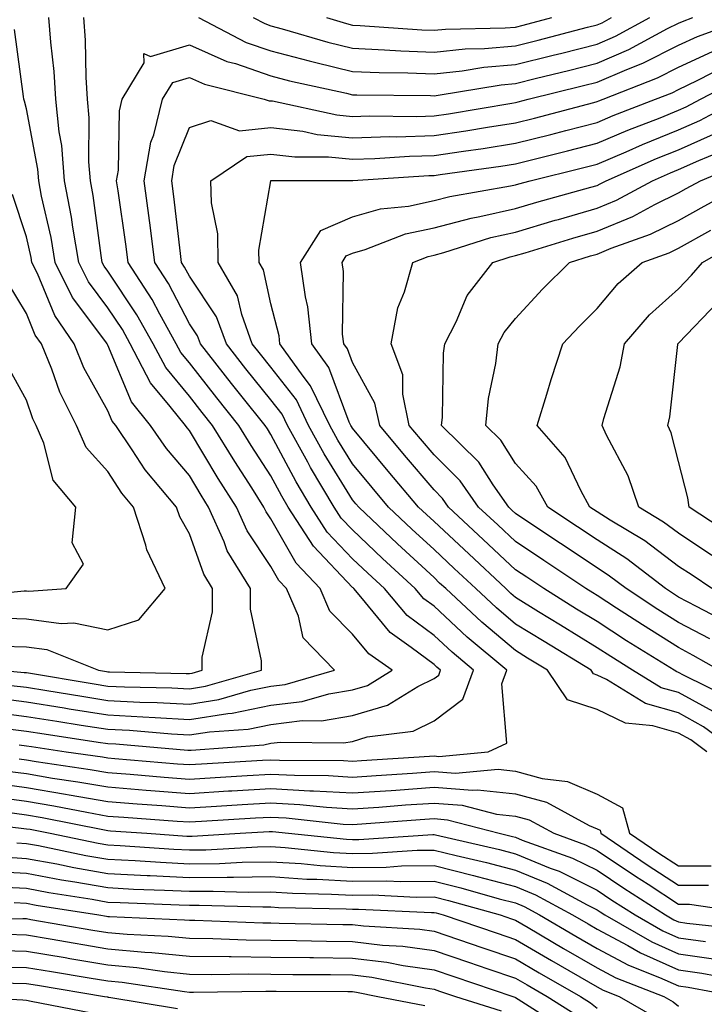
# Model space of a CAD drawing. Units: inches. Extents: x 1042403 to 1043848, y 7223978 to 7226618.
# Drawn here: x 1042817 to 1042901, y 7226161 to 7226282 of the extents above; entities that cross this region are included whole.
import ezdxf

# ---------------------------------------------------------------- set-up
doc = ezdxf.new("R2010")
doc.units = ezdxf.units.IN
doc.header["$MEASUREMENT"] = 0
doc.layers.add('Contour_10427223', color=7, linetype='Continuous', true_color=0xfa8dbc)

msp = doc.modelspace()

# ---------------------------------------------------------------- linework, layer by layer
at = {"layer": 'Contour_10427223'}
for points in [[(1042813.07, 7226196.9, 2847), (1042818.05, 7226196.24, 2847), (1042821.78, 7226195.65, 2847), (1042824.77, 7226195.2, 2847), (1042828.05, 7226194.69, 2847), (1042830.69, 7226194.56, 2847), (1042835.86, 7226194.11, 2847), (1042838.05, 7226193.99, 2847), (1042840.51, 7226194.38, 2847), (1042845.26, 7226194.71, 2847), (1042848.05, 7226195.28, 2847), (1042851.88, 7226195.75, 2847), (1042854.24, 7226195.73, 2847), (1042858.05, 7226196.35, 2847), (1042862.33, 7226197.64, 2847), (1042866.06, 7226199.93, 2847), (1042868.05, 7226200.9, 2847), (1042868.64, 7226201.33, 2847), (1042868.85, 7226201.92, 2847), (1042868.4, 7226202.27, 2847), (1042868.05, 7226202.62, 2847), (1042865.26, 7226204.71, 2847), (1042862.66, 7226206.53, 2847), (1042859.07, 7226210.9, 2847), (1042858.21, 7226211.92, 2847), (1042858.13, 7226212, 2847), (1042858.05, 7226212.06, 2847), (1042853.25, 7226217.12, 2847), (1042850.16, 7226221.92, 2847), (1042849.38, 7226223.25, 2847), (1042848.05, 7226225.73, 2847), (1042845.61, 7226229.48, 2847), (1042844.12, 7226231.92, 2847), (1042841.43, 7226235.3, 2847), (1042838.05, 7226239.58, 2847), (1042836.98, 7226240.85, 2847), (1042836.43, 7226241.92, 2847), (1042834.42, 7226245.55, 2847), (1042833.48, 7226247.35, 2847), (1042830.55, 7226251.92, 2847), (1042830.26, 7226254.13, 2847), (1042829.3, 7226260.67, 2847), (1042829.12, 7226261.92, 2847), (1042829.36, 7226263.23, 2847), (1042829.46, 7226270.51, 2847), (1042829.81, 7226271.92, 2847), (1042832.52, 7226276.39, 2847), (1042832.44, 7226277.53, 2847), (1042833.28, 7226277.15, 2847), (1042838.05, 7226278.58, 2847), (1042842.66, 7226276.53, 2847), (1042843.69, 7226276.28, 2847), (1042848.05, 7226274.79, 2847), (1042850.32, 7226274.19, 2847), (1042857.33, 7226272.64, 2847), (1042858.05, 7226272.47, 2847), (1042858.58, 7226272.45, 2847), (1042867.6, 7226272.37, 2847), (1042868.05, 7226272.35, 2847), (1042868.54, 7226272.41, 2847), (1042876.27, 7226273.7, 2847), (1042878.05, 7226273.85, 2847), (1042880.63, 7226274.5, 2847), (1042884.53, 7226275.44, 2847), (1042888.05, 7226276.33, 2847), (1042891.94, 7226278.03, 2847), (1042896.7, 7226280.57, 2847), (1042898.05, 7226281.24, 2847), (1042898.52, 7226281.45, 2847), (1042899.81, 7226281.92, 2847)], [(1042814.61, 7226198.48, 2848), (1042818.05, 7226198.03, 2848), (1042822.68, 7226197.29, 2848), (1042823.32, 7226197.19, 2848), (1042828.05, 7226196.45, 2848), (1042832.35, 7226196.22, 2848), (1042833.87, 7226196.1, 2848), (1042838.05, 7226195.87, 2848), (1042842.76, 7226196.63, 2848), (1042843.3, 7226196.67, 2848), (1042848.05, 7226197.62, 2848), (1042851.88, 7226198.09, 2848), (1042855.16, 7226199.03, 2848), (1042858.05, 7226199.52, 2848), (1042859.91, 7226200.06, 2848), (1042862.91, 7226201.92, 2848), (1042860.04, 7226203.91, 2848), (1042858.05, 7226206.35, 2848), (1042855.28, 7226209.15, 2848), (1042854.09, 7226211.92, 2848), (1042851.16, 7226215.03, 2848), (1042848.05, 7226220.46, 2848), (1042847.46, 7226221.33, 2848), (1042847.19, 7226221.92, 2848), (1042845.69, 7226224.28, 2848), (1042843.62, 7226227.49, 2848), (1042840.9, 7226231.92, 2848), (1042839.63, 7226233.5, 2848), (1042838.05, 7226235.51, 2848), (1042835.14, 7226239.01, 2848), (1042833.62, 7226241.92, 2848), (1042831.62, 7226245.49, 2848), (1042828.05, 7226250.85, 2848), (1042827.6, 7226251.47, 2848), (1042827.37, 7226251.92, 2848), (1042827.23, 7226252.74, 2848), (1042826.23, 7226260.1, 2848), (1042825.9, 7226261.92, 2848), (1042825.71, 7226264.26, 2848), (1042825.76, 7226269.63, 2848), (1042825.55, 7226271.92, 2848), (1042825.37, 7226274.6, 2848), (1042825.3, 7226279.17, 2848), (1042825.1, 7226281.92, 2848)], [(1042815.14, 7226194.83, 2846), (1042818.05, 7226194.46, 2846), (1042820.24, 7226194.11, 2846), (1042826.86, 7226193.11, 2846), (1042828.05, 7226192.92, 2846), (1042829.01, 7226192.88, 2846), (1042837.85, 7226192.12, 2846), (1042838.05, 7226192.1, 2846), (1042838.26, 7226192.13, 2846), (1042847.19, 7226192.78, 2846), (1042848.05, 7226192.96, 2846), (1042849.22, 7226193.09, 2846), (1042856.96, 7226193.01, 2846), (1042858.05, 7226193.19, 2846), (1042859.87, 7226193.74, 2846), (1042865.51, 7226194.46, 2846), (1042868.05, 7226195.71, 2846), (1042871.6, 7226198.37, 2846), (1042872.91, 7226201.92, 2846), (1042870.26, 7226204.13, 2846), (1042868.05, 7226206.18, 2846), (1042864.77, 7226208.64, 2846), (1042861.98, 7226211.92, 2846), (1042859.92, 7226213.8, 2846), (1042858.05, 7226215.59, 2846), (1042854.96, 7226218.83, 2846), (1042852.99, 7226221.92, 2846), (1042851.14, 7226225.01, 2846), (1042848.05, 7226230.81, 2846), (1042847.62, 7226231.49, 2846), (1042847.35, 7226231.92, 2846), (1042844.53, 7226235.44, 2846), (1042843.21, 7226237.08, 2846), (1042839.4, 7226241.92, 2846), (1042839.03, 7226242.9, 2846), (1042838.05, 7226244.38, 2846), (1042835.47, 7226249.34, 2846), (1042833.81, 7226251.92, 2846), (1042833.19, 7226256.78, 2846), (1042833.17, 7226257.04, 2846), (1042832.5, 7226261.92, 2846), (1042833.32, 7226266.65, 2846), (1042833.67, 7226267.55, 2846), (1042834.77, 7226271.92, 2846), (1042836.02, 7226273.95, 2846), (1042838.05, 7226274.58, 2846), (1042839.89, 7226273.76, 2846), (1042847.23, 7226271.92, 2846), (1042847.84, 7226271.71, 2846), (1042848.05, 7226271.72, 2846), (1042848.26, 7226271.71, 2846), (1042856.12, 7226269.99, 2846), (1042858.05, 7226269.81, 2846), (1042860.1, 7226269.87, 2846), (1042865.94, 7226269.81, 2846), (1042868.05, 7226269.87, 2846), (1042869.83, 7226270.14, 2846), (1042877.58, 7226271.45, 2846), (1042878.05, 7226271.51, 2846), (1042878.36, 7226271.61, 2846), (1042879.59, 7226271.92, 2846), (1042886.39, 7226273.58, 2846), (1042888.05, 7226273.99, 2846), (1042891.7, 7226275.57, 2846), (1042893.64, 7226276.33, 2846), (1042898.05, 7226278.54, 2846), (1042900.35, 7226279.62, 2846), (1042906.8, 7226281.92, 2846)], [(1042816.19, 7226200.06, 2849), (1042818.05, 7226199.83, 2849), (1042820.55, 7226199.42, 2849), (1042824.85, 7226198.72, 2849), (1042828.05, 7226198.21, 2849), (1042831.96, 7226198.01, 2849), (1042834.09, 7226197.96, 2849), (1042838.05, 7226197.74, 2849), (1042841.64, 7226198.33, 2849), (1042845.59, 7226199.46, 2849), (1042848.05, 7226199.95, 2849), (1042849.81, 7226200.16, 2849), (1042855.84, 7226201.92, 2849), (1042852, 7226205.87, 2849), (1042851.41, 7226208.56, 2849), (1042849.94, 7226211.92, 2849), (1042849.03, 7226212.9, 2849), (1042848.05, 7226214.62, 2849), (1042845.12, 7226218.99, 2849), (1042843.81, 7226221.92, 2849), (1042841.57, 7226225.44, 2849), (1042838.05, 7226231.3, 2849), (1042837.76, 7226231.63, 2849), (1042837.56, 7226231.92, 2849), (1042835.71, 7226234.26, 2849), (1042833.28, 7226237.15, 2849), (1042830.8, 7226241.92, 2849), (1042829.83, 7226243.7, 2849), (1042828.05, 7226246.33, 2849), (1042825.67, 7226249.54, 2849), (1042824.5, 7226251.92, 2849), (1042823.75, 7226256.22, 2849), (1042823.58, 7226257.45, 2849), (1042822.74, 7226261.92, 2849), (1042822.39, 7226266.26, 2849), (1042822.07, 7226267.9, 2849), (1042821.66, 7226271.92, 2849), (1042821.45, 7226275.32, 2849), (1042821.04, 7226278.93, 2849), (1042820.82, 7226281.92, 2849)], [(1042839.18, 7226281.92, 2848), (1042845.02, 7226278.89, 2848), (1042848.05, 7226277.86, 2848), (1042852.74, 7226276.61, 2848), (1042853.54, 7226276.43, 2848), (1042858.05, 7226275.32, 2848), (1042861.31, 7226275.18, 2848), (1042864.83, 7226275.14, 2848), (1042868.05, 7226275.03, 2848), (1042871.51, 7226275.38, 2848), (1042874.14, 7226275.83, 2848), (1042878.05, 7226276.16, 2848), (1042882.66, 7226277.31, 2848), (1042883.71, 7226277.58, 2848), (1042888.05, 7226278.68, 2848), (1042890.32, 7226279.65, 2848), (1042894.53, 7226281.92, 2848)], [(1042845.86, 7226281.92, 2849), (1042847.31, 7226281.18, 2849), (1042848.05, 7226280.92, 2849), (1042849.42, 7226280.55, 2849), (1042855.04, 7226278.91, 2849), (1042858.05, 7226278.17, 2849), (1042861.98, 7226277.99, 2849), (1042863.99, 7226277.86, 2849), (1042868.05, 7226277.7, 2849), (1042871.88, 7226278.09, 2849), (1042874.26, 7226278.13, 2849), (1042878.05, 7226278.46, 2849), (1042880.82, 7226279.15, 2849), (1042886.86, 7226280.73, 2849), (1042888.05, 7226281.02, 2849), (1042888.67, 7226281.3, 2849), (1042889.83, 7226281.92, 2849)], [(1042854.85, 7226281.92, 2850), (1042857.33, 7226281.2, 2850), (1042858.05, 7226281, 2850), (1042859.01, 7226280.96, 2850), (1042866.57, 7226280.44, 2850), (1042868.05, 7226280.38, 2850), (1042869.46, 7226280.51, 2850), (1042876.78, 7226280.65, 2850), (1042878.05, 7226280.77, 2850), (1042878.97, 7226281, 2850), (1042882.5, 7226281.92, 2850)], [(1042814.81, 7226201.92, 2850), (1042817.78, 7226201.65, 2850), (1042818.05, 7226201.63, 2850), (1042826.37, 7226200.24, 2850), (1042828.05, 7226199.97, 2850), (1042830.1, 7226199.87, 2850), (1042835.88, 7226199.75, 2850), (1042838.05, 7226199.63, 2850), (1042840.02, 7226199.95, 2850), (1042846.9, 7226201.92, 2850), (1042846.9, 7226203.07, 2850), (1042845.53, 7226209.4, 2850), (1042845.53, 7226211.92, 2850), (1042842.7, 7226216.57, 2850), (1042842.33, 7226217.64, 2850), (1042840.41, 7226221.92, 2850), (1042839.5, 7226223.37, 2850), (1042838.05, 7226225.79, 2850), (1042835.22, 7226229.09, 2850), (1042833.28, 7226231.92, 2850), (1042830.96, 7226234.83, 2850), (1042828.05, 7226241.76, 2850), (1042827.99, 7226241.86, 2850), (1042827.97, 7226241.92, 2850), (1042827.78, 7226242.19, 2850), (1042823.73, 7226247.6, 2850), (1042821.6, 7226251.92, 2850), (1042821.1, 7226254.97, 2850), (1042819.92, 7226260.05, 2850), (1042819.57, 7226261.92, 2850), (1042819.46, 7226263.33, 2850), (1042818.05, 7226270.73, 2850), (1042817.82, 7226271.69, 2850), (1042817.76, 7226271.92, 2850), (1042817.7, 7226272.27, 2850), (1042816.6, 7226280.47, 2850)], [(1042817.19, 7226192.78, 2845), (1042818.05, 7226192.66, 2845), (1042818.69, 7226192.56, 2845), (1042822.93, 7226191.92, 2845), (1042827.41, 7226191.28, 2845), (1042828.05, 7226191.16, 2845), (1042828.89, 7226191.08, 2845), (1042836.59, 7226190.46, 2845), (1042838.05, 7226190.34, 2845), (1042839.55, 7226190.42, 2845), (1042847, 7226190.87, 2845), (1042848.05, 7226190.94, 2845), (1042849.09, 7226190.88, 2845), (1042856.96, 7226190.83, 2845), (1042858.05, 7226190.77, 2845), (1042859.14, 7226190.83, 2845), (1042867.5, 7226191.37, 2845), (1042868.05, 7226191.41, 2845), (1042868.62, 7226191.35, 2845), (1042874.69, 7226191.92, 2845), (1042877, 7226192.97, 2845), (1042876.37, 7226200.24, 2845), (1042876.98, 7226201.92, 2845), (1042872.11, 7226205.98, 2845), (1042868.05, 7226209.75, 2845), (1042866.8, 7226210.67, 2845), (1042865.75, 7226211.92, 2845), (1042861.74, 7226215.61, 2845), (1042858.05, 7226219.13, 2845), (1042856.68, 7226220.55, 2845), (1042855.8, 7226221.92, 2845), (1042852.89, 7226226.76, 2845), (1042852.56, 7226227.41, 2845), (1042850.08, 7226231.92, 2845), (1042849.42, 7226233.29, 2845), (1042848.05, 7226235.05, 2845), (1042844.98, 7226238.85, 2845), (1042842.58, 7226241.92, 2845), (1042841.37, 7226245.24, 2845), (1042838.05, 7226250.22, 2845), (1042837.46, 7226251.33, 2845), (1042837.09, 7226251.92, 2845), (1042836.96, 7226253.01, 2845), (1042836.14, 7226260.01, 2845), (1042835.88, 7226261.92, 2845), (1042836.19, 7226263.78, 2845), (1042838.05, 7226268.46, 2845), (1042840.67, 7226269.3, 2845), (1042844.18, 7226268.05, 2845), (1042848.05, 7226268.46, 2845), (1042851.98, 7226267.99, 2845), (1042853.73, 7226267.6, 2845), (1042858.05, 7226267.19, 2845), (1042862.64, 7226267.33, 2845), (1042863.44, 7226267.31, 2845), (1042868.05, 7226267.45, 2845), (1042871.94, 7226268.03, 2845), (1042874.61, 7226268.48, 2845), (1042878.05, 7226269.01, 2845), (1042880.37, 7226269.6, 2845), (1042887.66, 7226271.53, 2845), (1042888.05, 7226271.63, 2845), (1042888.26, 7226271.71, 2845), (1042888.79, 7226271.92, 2845), (1042895.45, 7226274.52, 2845), (1042898.05, 7226275.83, 2845), (1042902.19, 7226277.78, 2845)], [(1042901.51, 7226191.92, 2844), (1042899.53, 7226193.4, 2844), (1042898.05, 7226194.21, 2844), (1042894.87, 7226195.1, 2844), (1042891.55, 7226195.42, 2844), (1042888.05, 7226197.1, 2844), (1042884.4, 7226198.27, 2844), (1042881.98, 7226201.92, 2844), (1042879.53, 7226203.4, 2844), (1042878.05, 7226204.32, 2844), (1042873.93, 7226207.8, 2844), (1042869.48, 7226211.92, 2844), (1042868.73, 7226212.6, 2844), (1042868.05, 7226213.27, 2844), (1042863.56, 7226217.43, 2844), (1042858.81, 7226221.92, 2844), (1042858.46, 7226222.33, 2844), (1042858.05, 7226222.82, 2844), (1042854.57, 7226228.44, 2844), (1042852.66, 7226231.92, 2844), (1042851.17, 7226235.05, 2844), (1042848.05, 7226239.05, 2844), (1042846.78, 7226240.65, 2844), (1042845.76, 7226241.92, 2844), (1042844.46, 7226245.51, 2844), (1042843.95, 7226247.82, 2844), (1042841.59, 7226251.92, 2844), (1042841.53, 7226255.4, 2844), (1042840.75, 7226259.22, 2844), (1042840.67, 7226261.92, 2844), (1042845.08, 7226264.89, 2844), (1042848.05, 7226265.2, 2844), (1042850.98, 7226264.85, 2844), (1042855.12, 7226264.85, 2844), (1042858.05, 7226264.58, 2844), (1042860.78, 7226264.65, 2844), (1042865.04, 7226264.93, 2844), (1042868.05, 7226265.01, 2844), (1042871.68, 7226265.55, 2844), (1042874.09, 7226265.88, 2844), (1042878.05, 7226266.51, 2844), (1042882.37, 7226267.6, 2844), (1042884.2, 7226268.07, 2844), (1042888.05, 7226269.07, 2844), (1042890.04, 7226269.93, 2844), (1042895.22, 7226271.92, 2844), (1042897.25, 7226272.72, 2844), (1042898.05, 7226273.11, 2844), (1042900.34, 7226274.21, 2844), (1042903.91, 7226276.06, 2844)], [(1042905.26, 7226191.92, 2843), (1042901.12, 7226194.99, 2843), (1042898.05, 7226196.69, 2843), (1042893.97, 7226197.84, 2843), (1042889.2, 7226200.77, 2843), (1042888.05, 7226201.33, 2843), (1042887.6, 7226201.47, 2843), (1042887.31, 7226201.92, 2843), (1042881.55, 7226205.42, 2843), (1042878.05, 7226207.58, 2843), (1042875.71, 7226209.58, 2843), (1042873.17, 7226211.92, 2843), (1042870.53, 7226214.4, 2843), (1042868.05, 7226216.71, 2843), (1042865.34, 7226219.21, 2843), (1042862.48, 7226221.92, 2843), (1042860.45, 7226224.32, 2843), (1042858.05, 7226227.21, 2843), (1042856.25, 7226230.12, 2843), (1042855.26, 7226231.92, 2843), (1042852.91, 7226236.78, 2843), (1042852.01, 7226237.96, 2843), (1042849.14, 7226241.92, 2843), (1042849.05, 7226242.92, 2843), (1042848.05, 7226246.84, 2843), (1042847.13, 7226251, 2843), (1042846.6, 7226251.92, 2843), (1042846.57, 7226253.4, 2843), (1042848.03, 7226261.9, 2843), (1042848.03, 7226261.92, 2843), (1042848.03, 7226261.94, 2843), (1042848.07, 7226261.94, 2843), (1042858.01, 7226261.96, 2843), (1042858.09, 7226261.96, 2843), (1042867.42, 7226262.55, 2843), (1042868.05, 7226262.56, 2843), (1042868.81, 7226262.68, 2843), (1042876.25, 7226263.72, 2843), (1042878.05, 7226263.99, 2843), (1042880.82, 7226264.69, 2843), (1042884.4, 7226265.57, 2843), (1042888.05, 7226266.51, 2843), (1042891.84, 7226268.13, 2843), (1042895.78, 7226269.65, 2843), (1042898.05, 7226270.57, 2843), (1042898.99, 7226270.98, 2843), (1042900.75, 7226271.92, 2843), (1042905.57, 7226274.4, 2843)], [(1042902.72, 7226196.59, 2842), (1042898.05, 7226199.17, 2842), (1042895.9, 7226199.77, 2842), (1042892.41, 7226201.92, 2842), (1042889.73, 7226203.6, 2842), (1042888.05, 7226204.67, 2842), (1042883.56, 7226207.43, 2842), (1042880.88, 7226209.09, 2842), (1042878.05, 7226210.85, 2842), (1042877.46, 7226211.33, 2842), (1042876.84, 7226211.92, 2842), (1042872.31, 7226216.18, 2842), (1042868.05, 7226220.14, 2842), (1042867.13, 7226221, 2842), (1042866.16, 7226221.92, 2842), (1042862.44, 7226226.31, 2842), (1042858.05, 7226231.59, 2842), (1042857.91, 7226231.78, 2842), (1042857.85, 7226231.92, 2842), (1042857.66, 7226232.31, 2842), (1042855.16, 7226239.03, 2842), (1042853.07, 7226241.92, 2842), (1042852.58, 7226246.45, 2842), (1042852.27, 7226247.7, 2842), (1042851.68, 7226251.92, 2842), (1042854.16, 7226255.81, 2842), (1042858.05, 7226257.51, 2842), (1042861.49, 7226258.48, 2842), (1042864.94, 7226258.81, 2842), (1042868.05, 7226259.48, 2842), (1042869.98, 7226259.99, 2842), (1042877.41, 7226261.28, 2842), (1042878.05, 7226261.41, 2842), (1042878.44, 7226261.53, 2842), (1042879.83, 7226261.92, 2842), (1042886.43, 7226263.54, 2842), (1042888.05, 7226263.97, 2842), (1042891.6, 7226265.47, 2842), (1042893.62, 7226266.35, 2842), (1042898.05, 7226268.15, 2842), (1042900.67, 7226269.3, 2842), (1042905.57, 7226271.92, 2842)], [(1042904.53, 7226198.4, 2841), (1042898.66, 7226201.31, 2841), (1042898.05, 7226201.65, 2841), (1042897.84, 7226201.71, 2841), (1042897.5, 7226201.92, 2841), (1042891.66, 7226205.53, 2841), (1042888.05, 7226207.88, 2841), (1042885.53, 7226209.4, 2841), (1042881.53, 7226211.92, 2841), (1042879.44, 7226213.31, 2841), (1042878.05, 7226214.24, 2841), (1042874.09, 7226217.96, 2841), (1042869.83, 7226221.92, 2841), (1042869.1, 7226222.97, 2841), (1042868.05, 7226224.01, 2841), (1042864.42, 7226228.29, 2841), (1042861.39, 7226231.92, 2841), (1042860.8, 7226234.67, 2841), (1042858.05, 7226239.62, 2841), (1042857.42, 7226241.3, 2841), (1042856.98, 7226241.92, 2841), (1042856.84, 7226243.13, 2841), (1042856.94, 7226250.81, 2841), (1042856.78, 7226251.92, 2841), (1042857.27, 7226252.7, 2841), (1042858.05, 7226253.03, 2841), (1042859.61, 7226253.48, 2841), (1042864.57, 7226255.4, 2841), (1042868.05, 7226256.14, 2841), (1042872.62, 7226257.35, 2841), (1042873.66, 7226257.53, 2841), (1042878.05, 7226258.52, 2841), (1042880.67, 7226259.3, 2841), (1042887.27, 7226261.14, 2841), (1042888.05, 7226261.35, 2841), (1042888.44, 7226261.53, 2841), (1042889.18, 7226261.92, 2841), (1042895.34, 7226264.63, 2841), (1042898.05, 7226265.71, 2841), (1042902.33, 7226267.64, 2841)], [(1042903.03, 7226201.92, 2840), (1042899.85, 7226203.72, 2840), (1042898.05, 7226204.69, 2840), (1042893.6, 7226207.47, 2840), (1042890.43, 7226209.54, 2840), (1042888.05, 7226211.08, 2840), (1042887.52, 7226211.39, 2840), (1042886.68, 7226211.92, 2840), (1042881.51, 7226215.38, 2840), (1042878.05, 7226217.68, 2840), (1042875.86, 7226219.73, 2840), (1042873.52, 7226221.92, 2840), (1042871.27, 7226225.14, 2840), (1042868.05, 7226228.33, 2840), (1042866.41, 7226230.28, 2840), (1042865.02, 7226231.92, 2840), (1042864.22, 7226235.75, 2840), (1042864.24, 7226238.11, 2840), (1042862.8, 7226241.92, 2840), (1042863.62, 7226246.35, 2840), (1042864.44, 7226248.31, 2840), (1042865.45, 7226251.92, 2840), (1042867.33, 7226252.64, 2840), (1042868.05, 7226252.8, 2840), (1042869.24, 7226253.11, 2840), (1042875.02, 7226254.95, 2840), (1042878.05, 7226255.63, 2840), (1042882.89, 7226257.08, 2840), (1042883.32, 7226257.19, 2840), (1042888.05, 7226258.56, 2840), (1042890.43, 7226259.54, 2840), (1042894.85, 7226261.92, 2840), (1042897.07, 7226262.9, 2840), (1042898.05, 7226263.29, 2840), (1042900.53, 7226264.4, 2840), (1042904.09, 7226265.88, 2840)], [(1042901.88, 7226205.75, 2839), (1042898.05, 7226207.78, 2839), (1042895.51, 7226209.38, 2839), (1042891.6, 7226211.92, 2839), (1042889.59, 7226213.46, 2839), (1042888.05, 7226214.46, 2839), (1042883.58, 7226217.45, 2839), (1042880.43, 7226219.54, 2839), (1042878.05, 7226221.14, 2839), (1042877.64, 7226221.51, 2839), (1042877.21, 7226221.92, 2839), (1042875.32, 7226224.65, 2839), (1042873.56, 7226227.43, 2839), (1042868.97, 7226231.92, 2839), (1042869.07, 7226232.94, 2839), (1042869.2, 7226240.77, 2839), (1042869.36, 7226241.92, 2839), (1042870.75, 7226244.62, 2839), (1042872.11, 7226247.86, 2839), (1042875.26, 7226251.92, 2839), (1042877.39, 7226252.58, 2839), (1042878.05, 7226252.74, 2839), (1042879.22, 7226253.09, 2839), (1042885.08, 7226254.89, 2839), (1042888.05, 7226255.75, 2839), (1042892.42, 7226257.55, 2839), (1042895.14, 7226259.01, 2839), (1042898.05, 7226260.46, 2839), (1042898.99, 7226260.98, 2839), (1042900.73, 7226261.92, 2839), (1042905.9, 7226264.07, 2839)], [(1042903.93, 7226207.8, 2838), (1042900.24, 7226209.73, 2838), (1042898.05, 7226210.88, 2838), (1042897.42, 7226211.3, 2838), (1042896.45, 7226211.92, 2838), (1042891.7, 7226215.57, 2838), (1042888.05, 7226217.9, 2838), (1042885.63, 7226219.5, 2838), (1042882.01, 7226221.92, 2838), (1042880.59, 7226224.46, 2838), (1042878.05, 7226227.27, 2838), (1042876.25, 7226230.12, 2838), (1042874.4, 7226231.92, 2838), (1042874.75, 7226235.22, 2838), (1042875.63, 7226239.5, 2838), (1042875.92, 7226241.92, 2838), (1042876.64, 7226243.33, 2838), (1042878.05, 7226245.05, 2838), (1042881.35, 7226248.62, 2838), (1042884.67, 7226251.92, 2838), (1042887.25, 7226252.72, 2838), (1042888.05, 7226252.94, 2838), (1042889.79, 7226253.66, 2838), (1042894.61, 7226255.36, 2838), (1042898.05, 7226257.06, 2838), (1042901.17, 7226258.8, 2838), (1042906.92, 7226261.92, 2838)], [(1042815.1, 7226204.87, 2851), (1042818.05, 7226204.77, 2851), (1042820.57, 7226204.44, 2851), (1042826.92, 7226201.92, 2851), (1042827.89, 7226201.76, 2851), (1042828.05, 7226201.72, 2851), (1042828.25, 7226201.72, 2851), (1042837.66, 7226201.53, 2851), (1042838.05, 7226201.51, 2851), (1042838.4, 7226201.57, 2851), (1042839.63, 7226201.92, 2851), (1042839.63, 7226203.5, 2851), (1042840.88, 7226209.09, 2851), (1042840.88, 7226211.92, 2851), (1042839.81, 7226213.68, 2851), (1042838.05, 7226218.64, 2851), (1042836.86, 7226220.73, 2851), (1042836.47, 7226221.92, 2851), (1042832.62, 7226226.49, 2851), (1042831.04, 7226228.93, 2851), (1042829.01, 7226231.92, 2851), (1042828.58, 7226232.45, 2851), (1042828.05, 7226233.7, 2851), (1042825.12, 7226238.99, 2851), (1042823.93, 7226241.92, 2851), (1042821.53, 7226245.4, 2851), (1042819.4, 7226250.57, 2851), (1042818.73, 7226251.92, 2851), (1042818.64, 7226252.51, 2851), (1042818.05, 7226255.06, 2851), (1042816.37, 7226260.24, 2851)], [(1042902.13, 7226211.92, 2837), (1042899.69, 7226213.56, 2837), (1042898.05, 7226214.63, 2837), (1042893.89, 7226217.76, 2837), (1042889.65, 7226220.32, 2837), (1042888.05, 7226221.33, 2837), (1042887.17, 7226221.92, 2837), (1042886.04, 7226223.93, 2837), (1042884.12, 7226227.99, 2837), (1042880.71, 7226231.92, 2837), (1042881.88, 7226235.75, 2837), (1042882.41, 7226237.56, 2837), (1042883.85, 7226241.92, 2837), (1042885.88, 7226244.09, 2837), (1042888.05, 7226246.28, 2837), (1042890.63, 7226249.34, 2837), (1042893.58, 7226251.92, 2837), (1042896.88, 7226253.09, 2837), (1042898.05, 7226253.66, 2837), (1042902, 7226255.87, 2837)], [(1042902.13, 7226216, 2836), (1042898.05, 7226218.72, 2836), (1042896.21, 7226220.08, 2836), (1042893.17, 7226221.92, 2836), (1042891.86, 7226225.73, 2836), (1042889.22, 7226230.75, 2836), (1042888.69, 7226231.92, 2836), (1042888.89, 7226232.76, 2836), (1042890.86, 7226239.11, 2836), (1042891.41, 7226241.92, 2836), (1042894.48, 7226245.49, 2836), (1042898.05, 7226248.66, 2836), (1042899.63, 7226250.34, 2836), (1042900.96, 7226251.92, 2836), (1042905.49, 7226254.48, 2836)], [(1042814.46, 7226208.33, 2852), (1042818.05, 7226208.21, 2852), (1042822.33, 7226207.64, 2852), (1042823.87, 7226207.74, 2852), (1042828.05, 7226206.86, 2852), (1042831.86, 7226208.11, 2852), (1042835.08, 7226211.92, 2852), (1042832.82, 7226216.69, 2852), (1042832.72, 7226217.25, 2852), (1042831.19, 7226221.92, 2852), (1042829.77, 7226223.64, 2852), (1042828.05, 7226226.26, 2852), (1042825.37, 7226229.24, 2852), (1042824.2, 7226231.92, 2852), (1042822.15, 7226236.02, 2852), (1042821.16, 7226238.81, 2852), (1042819.89, 7226241.92, 2852), (1042819.14, 7226243.01, 2852), (1042818.05, 7226245.65, 2852), (1042815.69, 7226249.56, 2852)], [(1042904.59, 7226218.46, 2835), (1042899.36, 7226221.92, 2835), (1042899.16, 7226223.03, 2835), (1042898.05, 7226227.51, 2835), (1042897.13, 7226231, 2835), (1042896.72, 7226231.92, 2835), (1042896.98, 7226232.99, 2835), (1042897.97, 7226241.84, 2835), (1042897.97, 7226241.92, 2835), (1042898.05, 7226242, 2835), (1042902.91, 7226247.06, 2835)], [(1042809.18, 7226210.79, 2853), (1042817.78, 7226211.65, 2853), (1042818.05, 7226211.65, 2853), (1042818.36, 7226211.61, 2853), (1042822.95, 7226211.92, 2853), (1042825.06, 7226214.91, 2853), (1042823.66, 7226217.53, 2853), (1042824.14, 7226221.92, 2853), (1042821.35, 7226225.22, 2853), (1042820.2, 7226229.77, 2853), (1042819.26, 7226231.92, 2853), (1042818.85, 7226232.72, 2853), (1042818.05, 7226235.03, 2853), (1042815.61, 7226239.48, 2853)], [(1042817.17, 7226191.04, 2844), (1042818.05, 7226190.92, 2844), (1042819.24, 7226190.73, 2844), (1042825.88, 7226189.75, 2844), (1042828.05, 7226189.38, 2844), (1042830.8, 7226189.17, 2844), (1042834.94, 7226188.81, 2844), (1042838.05, 7226188.58, 2844), (1042841.19, 7226188.78, 2844), (1042845.14, 7226189.01, 2844), (1042848.05, 7226189.19, 2844), (1042850.94, 7226189.03, 2844), (1042855.12, 7226188.99, 2844), (1042858.05, 7226188.81, 2844), (1042860.96, 7226189.01, 2844), (1042865.43, 7226189.3, 2844), (1042868.05, 7226189.48, 2844), (1042870.69, 7226189.28, 2844), (1042875.9, 7226189.77, 2844), (1042878.05, 7226189.54, 2844), (1042881.33, 7226188.64, 2844), (1042884.4, 7226188.27, 2844), (1042888.05, 7226186.74, 2844), (1042891.17, 7226185.05, 2844), (1042892.03, 7226181.92, 2844), (1042895.63, 7226179.5, 2844), (1042898.05, 7226177.92, 2844), (1042902.05, 7226177.92, 2844)], [(1042815.69, 7226189.56, 2843), (1042818.05, 7226189.24, 2843), (1042821.27, 7226188.7, 2843), (1042824.38, 7226188.25, 2843), (1042828.05, 7226187.6, 2843), (1042832.74, 7226187.23, 2843), (1042833.32, 7226187.19, 2843), (1042838.05, 7226186.82, 2843), (1042842.85, 7226187.12, 2843), (1042843.26, 7226187.13, 2843), (1042848.05, 7226187.41, 2843), (1042852.82, 7226187.15, 2843), (1042853.28, 7226187.15, 2843), (1042858.05, 7226186.88, 2843), (1042862.78, 7226187.19, 2843), (1042863.36, 7226187.23, 2843), (1042868.05, 7226187.56, 2843), (1042872.76, 7226187.21, 2843), (1042873.4, 7226187.27, 2843), (1042878.05, 7226186.78, 2843), (1042881.86, 7226185.73, 2843), (1042887.07, 7226182.9, 2843), (1042888.05, 7226182.49, 2843), (1042888.42, 7226182.29, 2843), (1042888.52, 7226181.92, 2843), (1042894.2, 7226178.07, 2843), (1042898.05, 7226175.57, 2843), (1042901.7, 7226175.57, 2843)], [(1042814.2, 7226188.07, 2842), (1042818.05, 7226187.55, 2842), (1042822.87, 7226186.74, 2842), (1042823.32, 7226186.65, 2842), (1042828.05, 7226185.81, 2842), (1042831.66, 7226185.53, 2842), (1042834.65, 7226185.32, 2842), (1042838.05, 7226185.06, 2842), (1042841.39, 7226185.26, 2842), (1042844.51, 7226185.46, 2842), (1042848.05, 7226185.65, 2842), (1042851.6, 7226185.47, 2842), (1042854.85, 7226185.12, 2842), (1042858.05, 7226184.93, 2842), (1042861.27, 7226185.14, 2842), (1042864.57, 7226185.4, 2842), (1042868.05, 7226185.63, 2842), (1042871.51, 7226185.38, 2842), (1042875.71, 7226184.26, 2842), (1042878.05, 7226184.03, 2842), (1042879.71, 7226183.58, 2842), (1042882.74, 7226181.92, 2842), (1042886.64, 7226180.51, 2842), (1042888.05, 7226179.81, 2842), (1042892.78, 7226176.65, 2842), (1042894.3, 7226175.67, 2842), (1042898.05, 7226173.25, 2842), (1042899.38, 7226173.25, 2842), (1042907.99, 7226171.98, 2842)], [(1042813.48, 7226186.49, 2841), (1042818.05, 7226185.87, 2841), (1042821.43, 7226185.3, 2841), (1042825.47, 7226184.5, 2841), (1042828.05, 7226184.03, 2841), (1042830.02, 7226183.89, 2841), (1042836.55, 7226183.42, 2841), (1042838.05, 7226183.31, 2841), (1042839.53, 7226183.4, 2841), (1042846.17, 7226183.8, 2841), (1042848.05, 7226183.89, 2841), (1042849.92, 7226183.8, 2841), (1042856.92, 7226183.05, 2841), (1042858.05, 7226182.99, 2841), (1042859.2, 7226183.07, 2841), (1042866.37, 7226183.6, 2841), (1042868.05, 7226183.72, 2841), (1042869.71, 7226183.58, 2841), (1042876.02, 7226181.92, 2841), (1042877.68, 7226181.55, 2841), (1042878.05, 7226181.45, 2841), (1042878.87, 7226181.1, 2841), (1042885.02, 7226178.89, 2841), (1042888.05, 7226177.39, 2841), (1042891.33, 7226175.2, 2841), (1042896.43, 7226171.92, 2841), (1042897.46, 7226171.33, 2841), (1042898.05, 7226171.06, 2841), (1042899.05, 7226170.92, 2841), (1042906.25, 7226170.12, 2841)], [(1042815.43, 7226184.54, 2840), (1042818.05, 7226184.17, 2840), (1042819.98, 7226183.85, 2840), (1042827.64, 7226182.33, 2840), (1042828.05, 7226182.25, 2840), (1042828.36, 7226182.23, 2840), (1042832.84, 7226181.92, 2840), (1042837.72, 7226181.59, 2840), (1042838.05, 7226181.57, 2840), (1042838.4, 7226181.57, 2840), (1042844.28, 7226181.92, 2840), (1042847.84, 7226182.13, 2840), (1042848.26, 7226182.13, 2840), (1042850.22, 7226181.92, 2840), (1042857.33, 7226181.2, 2840), (1042858.05, 7226181.16, 2840), (1042858.81, 7226181.16, 2840), (1042867.91, 7226181.78, 2840), (1042868.05, 7226181.78, 2840), (1042868.23, 7226181.74, 2840), (1042876.08, 7226179.95, 2840), (1042878.05, 7226179.42, 2840), (1042882.31, 7226177.66, 2840), (1042883.4, 7226177.27, 2840), (1042888.05, 7226174.97, 2840), (1042889.87, 7226173.74, 2840), (1042892.72, 7226171.92, 2840), (1042896.1, 7226169.97, 2840), (1042898.05, 7226169.11, 2840), (1042901.33, 7226168.64, 2840)], [(1042809.61, 7226183.48, 2839), (1042817.41, 7226182.56, 2839), (1042818.05, 7226182.49, 2839), (1042818.54, 7226182.41, 2839), (1042820.96, 7226181.92, 2839), (1042826.84, 7226180.71, 2839), (1042828.05, 7226180.49, 2839), (1042829.55, 7226180.42, 2839), (1042836.12, 7226179.99, 2839), (1042838.05, 7226179.89, 2839), (1042840.06, 7226179.91, 2839), (1042846.41, 7226180.28, 2839), (1042848.05, 7226180.3, 2839), (1042849.79, 7226180.18, 2839), (1042855.71, 7226179.58, 2839), (1042858.05, 7226179.44, 2839), (1042860.49, 7226179.48, 2839), (1042865.98, 7226179.85, 2839), (1042868.05, 7226179.87, 2839), (1042870.76, 7226179.21, 2839), (1042874.48, 7226178.35, 2839), (1042878.05, 7226177.41, 2839), (1042881.94, 7226175.81, 2839), (1042886.82, 7226173.15, 2839), (1042888.05, 7226172.53, 2839), (1042888.42, 7226172.29, 2839), (1042888.99, 7226171.92, 2839), (1042894.75, 7226168.62, 2839), (1042898.05, 7226167.15, 2839), (1042902.62, 7226166.49, 2839)], [(1042816.9, 7226180.77, 2838), (1042818.05, 7226180.69, 2838), (1042819.55, 7226180.42, 2838), (1042825.35, 7226179.22, 2838), (1042828.05, 7226178.76, 2838), (1042831.39, 7226178.58, 2838), (1042834.5, 7226178.37, 2838), (1042838.05, 7226178.19, 2838), (1042841.74, 7226178.23, 2838), (1042844.53, 7226178.4, 2838), (1042848.05, 7226178.44, 2838), (1042851.76, 7226178.21, 2838), (1042854.1, 7226177.97, 2838), (1042858.05, 7226177.74, 2838), (1042862.19, 7226177.78, 2838), (1042864.05, 7226177.92, 2838), (1042868.05, 7226177.97, 2838), (1042872.89, 7226176.76, 2838), (1042873.34, 7226176.63, 2838), (1042878.05, 7226175.4, 2838), (1042880.51, 7226174.38, 2838), (1042885.02, 7226171.92, 2838), (1042886.94, 7226170.81, 2838), (1042888.05, 7226170.16, 2838), (1042891.82, 7226168.15, 2838), (1042893.38, 7226167.25, 2838), (1042898.05, 7226165.18, 2838), (1042900.9, 7226164.77, 2838), (1042906.16, 7226163.81, 2838)], [(1042815.16, 7226179.03, 2837), (1042818.05, 7226178.85, 2837), (1042821.8, 7226178.17, 2837), (1042823.87, 7226177.74, 2837), (1042828.05, 7226177, 2837), (1042832.87, 7226176.74, 2837), (1042833.23, 7226176.74, 2837), (1042838.05, 7226176.49, 2837), (1042842.68, 7226176.55, 2837), (1042843.44, 7226176.53, 2837), (1042848.05, 7226176.61, 2837), (1042852.44, 7226176.31, 2837), (1042853.67, 7226176.3, 2837), (1042858.05, 7226176.04, 2837), (1042862.21, 7226176.08, 2837), (1042863.97, 7226176, 2837), (1042868.05, 7226176.06, 2837), (1042871.35, 7226175.22, 2837), (1042876.06, 7226173.91, 2837), (1042878.05, 7226173.38, 2837), (1042879.09, 7226172.96, 2837), (1042880.98, 7226171.92, 2837), (1042885.45, 7226169.32, 2837), (1042888.05, 7226167.8, 2837), (1042891.9, 7226165.77, 2837), (1042895.71, 7226164.26, 2837), (1042898.05, 7226163.23, 2837), (1042899.2, 7226163.07, 2837), (1042905.37, 7226161.92, 2837)], [(1042813.42, 7226177.29, 2836), (1042818.05, 7226177.02, 2836), (1042822.35, 7226176.22, 2836), (1042824.01, 7226175.96, 2836), (1042828.05, 7226175.26, 2836), (1042831.21, 7226175.08, 2836), (1042835, 7226174.97, 2836), (1042838.05, 7226174.81, 2836), (1042840.98, 7226174.85, 2836), (1042845.26, 7226174.71, 2836), (1042848.05, 7226174.75, 2836), (1042850.71, 7226174.58, 2836), (1042855.49, 7226174.48, 2836), (1042858.05, 7226174.34, 2836), (1042860.49, 7226174.36, 2836), (1042865.86, 7226174.11, 2836), (1042868.05, 7226174.15, 2836), (1042869.83, 7226173.7, 2836), (1042876.16, 7226171.92, 2836), (1042877.56, 7226171.43, 2836), (1042878.05, 7226171.28, 2836), (1042879.59, 7226170.38, 2836), (1042883.95, 7226167.82, 2836), (1042888.05, 7226165.44, 2836), (1042890.35, 7226164.22, 2836), (1042896.23, 7226161.92, 2836), (1042897.39, 7226161.26, 2836), (1042898.05, 7226160.75, 2836)], [(1042814.59, 7226175.38, 2835), (1042818.05, 7226175.18, 2835), (1042820.8, 7226174.67, 2835), (1042826.14, 7226173.83, 2835), (1042828.05, 7226173.5, 2835), (1042829.55, 7226173.42, 2835), (1042836.8, 7226173.17, 2835), (1042838.05, 7226173.11, 2835), (1042839.26, 7226173.13, 2835), (1042847.07, 7226172.9, 2835), (1042848.05, 7226172.9, 2835), (1042848.97, 7226172.84, 2835), (1042857.29, 7226172.68, 2835), (1042858.05, 7226172.64, 2835), (1042858.77, 7226172.64, 2835), (1042867.74, 7226172.23, 2835), (1042868.05, 7226172.23, 2835), (1042868.3, 7226172.17, 2835), (1042869.18, 7226171.92, 2835), (1042875.8, 7226169.67, 2835), (1042878.05, 7226168.91, 2835), (1042882.46, 7226166.33, 2835), (1042888.05, 7226163.09, 2835), (1042888.81, 7226162.68, 2835), (1042890.76, 7226161.92, 2835), (1042895.39, 7226159.26, 2835)], [(1042816.55, 7226173.42, 2834), (1042818.05, 7226173.35, 2834), (1042819.24, 7226173.11, 2834), (1042826.96, 7226171.92, 2834), (1042827.89, 7226171.76, 2834), (1042828.05, 7226171.72, 2834), (1042828.26, 7226171.71, 2834), (1042837.46, 7226171.33, 2834), (1042838.05, 7226171.28, 2834), (1042838.71, 7226171.26, 2834), (1042847.07, 7226170.94, 2834), (1042848.05, 7226170.94, 2834), (1042849.05, 7226170.92, 2834), (1042856.88, 7226170.75, 2834), (1042858.05, 7226170.73, 2834), (1042859.4, 7226170.57, 2834), (1042866.31, 7226170.18, 2834), (1042868.05, 7226169.93, 2834), (1042871.06, 7226168.91, 2834), (1042874.03, 7226167.9, 2834), (1042878.05, 7226166.55, 2834), (1042880.96, 7226164.83, 2834), (1042886, 7226161.92, 2834), (1042887.25, 7226161.12, 2834), (1042888.05, 7226160.49, 2834)], [(1042808.56, 7226171.41, 2833), (1042817.6, 7226171.47, 2833), (1042818.05, 7226171.47, 2833), (1042818.6, 7226171.37, 2833), (1042826.19, 7226170.06, 2833), (1042828.05, 7226169.75, 2833), (1042830.43, 7226169.54, 2833), (1042835.45, 7226169.32, 2833), (1042838.05, 7226169.07, 2833), (1042840.94, 7226169.03, 2833), (1042845, 7226168.87, 2833), (1042848.05, 7226168.83, 2833), (1042851.17, 7226168.8, 2833), (1042854.85, 7226168.72, 2833), (1042858.05, 7226168.66, 2833), (1042861.74, 7226168.23, 2833), (1042864.22, 7226168.09, 2833), (1042868.05, 7226167.56, 2833), (1042872.27, 7226166.14, 2833), (1042874.65, 7226165.32, 2833), (1042878.05, 7226164.17, 2833), (1042879.48, 7226163.35, 2833), (1042881.92, 7226161.92, 2833), (1042885.67, 7226159.54, 2833)], [(1042815.67, 7226169.54, 2832), (1042818.05, 7226169.48, 2832), (1042820.98, 7226168.99, 2832), (1042828.05, 7226167.78, 2832), (1042832.6, 7226167.37, 2832), (1042833.46, 7226167.33, 2832), (1042838.05, 7226166.86, 2832), (1042842.93, 7226166.8, 2832), (1042843.17, 7226166.8, 2832), (1042848.05, 7226166.74, 2832), (1042852.82, 7226166.69, 2832), (1042853.28, 7226166.69, 2832), (1042858.05, 7226166.61, 2832), (1042862.25, 7226166.12, 2832), (1042864.26, 7226165.71, 2832), (1042868.05, 7226165.18, 2832), (1042870.49, 7226164.36, 2832), (1042877.72, 7226161.92, 2832), (1042877.97, 7226161.84, 2832), (1042878.05, 7226161.8, 2832), (1042878.38, 7226161.59, 2832), (1042884.09, 7226157.96, 2832)], [(1042813.71, 7226167.58, 2831), (1042818.05, 7226167.49, 2831), (1042822.82, 7226166.69, 2831), (1042823.38, 7226166.59, 2831), (1042828.05, 7226165.81, 2831), (1042831.6, 7226165.47, 2831), (1042835, 7226164.97, 2831), (1042838.05, 7226164.65, 2831), (1042840.75, 7226164.62, 2831), (1042845.28, 7226164.69, 2831), (1042848.05, 7226164.65, 2831), (1042850.75, 7226164.62, 2831), (1042855.37, 7226164.6, 2831), (1042858.05, 7226164.56, 2831), (1042860.41, 7226164.28, 2831), (1042867.01, 7226162.96, 2831), (1042868.05, 7226162.82, 2831), (1042868.71, 7226162.58, 2831), (1042870.69, 7226161.92, 2831), (1042876.27, 7226160.14, 2831)], [(1042814.4, 7226165.57, 2830), (1042818.05, 7226165.49, 2830), (1042821.12, 7226164.99, 2830), (1042825.76, 7226164.21, 2830), (1042828.05, 7226163.83, 2830), (1042829.79, 7226163.66, 2830), (1042837.46, 7226162.51, 2830), (1042838.05, 7226162.43, 2830), (1042838.56, 7226162.43, 2830), (1042847.41, 7226162.56, 2830), (1042848.05, 7226162.56, 2830), (1042848.67, 7226162.55, 2830), (1042857.46, 7226162.51, 2830), (1042858.05, 7226162.51, 2830), (1042858.56, 7226162.43, 2830), (1042861.16, 7226161.92, 2830), (1042866.94, 7226160.81, 2830)], [(1042778.05, 7226160.88, 2829), (1042778.91, 7226161.06, 2829), (1042783.62, 7226161.92, 2829), (1042787.35, 7226162.62, 2829), (1042788.05, 7226162.8, 2829), (1042789.05, 7226162.92, 2829), (1042796, 7226163.97, 2829), (1042798.05, 7226164.19, 2829), (1042800.24, 7226164.11, 2829), (1042806, 7226163.97, 2829), (1042808.05, 7226163.91, 2829), (1042810, 7226163.87, 2829), (1042816.43, 7226163.54, 2829), (1042818.05, 7226163.5, 2829), (1042819.42, 7226163.29, 2829), (1042827.64, 7226161.92, 2829), (1042827.99, 7226161.86, 2829), (1042828.05, 7226161.84, 2829), (1042828.15, 7226161.82, 2829), (1042836.59, 7226160.46, 2829)], [(1042789.05, 7226160.92, 2828), (1042795.76, 7226161.92, 2828), (1042797.76, 7226162.21, 2828), (1042798.05, 7226162.25, 2828), (1042798.36, 7226162.23, 2828), (1042807.93, 7226162.04, 2828), (1042808.05, 7226162.04, 2828), (1042808.15, 7226162.02, 2828), (1042810.28, 7226161.92, 2828), (1042817.64, 7226161.51, 2828), (1042818.05, 7226161.45, 2828), (1042818.64, 7226161.33, 2828), (1042826.04, 7226159.91, 2828)]]:
    msp.add_polyline3d(points, dxfattribs=at)

doc.saveas('drawing.dxf')
